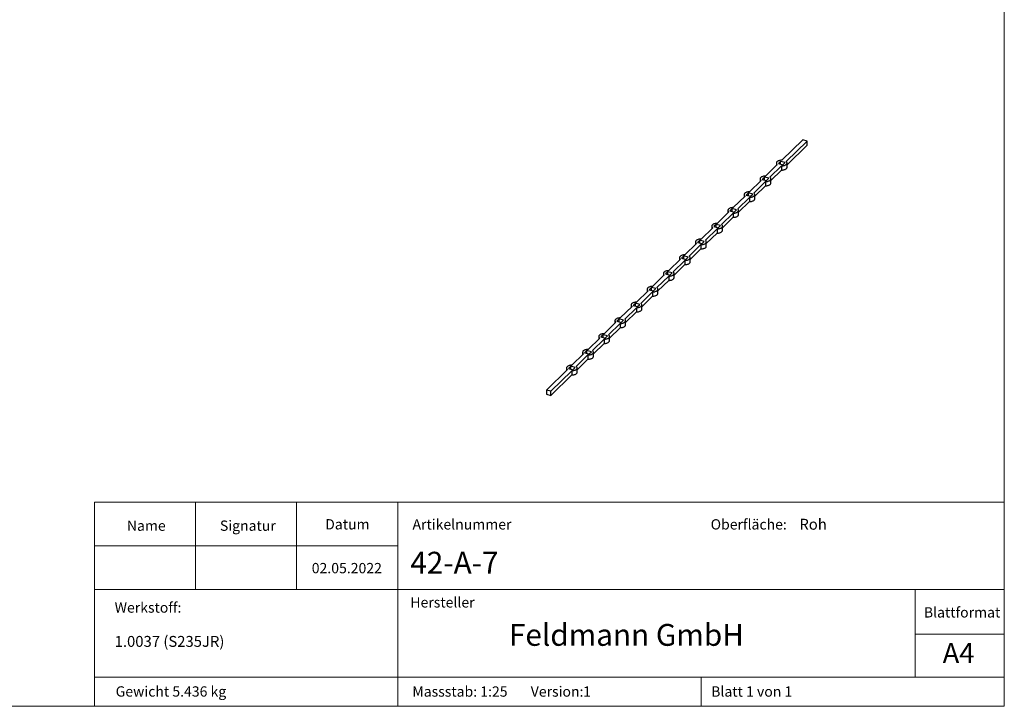
# Model space of a CAD drawing. Units: millimetres. Extents: x 125 to 7300, y 125 to 5125.
# Drawn here: x 3713 to 7300, y 125 to 2625 of the extents above; entities that cross this region are included whole.
import ezdxf

# ---------------------------------------------------------------- set-up
doc = ezdxf.new("R2010")
doc.units = ezdxf.units.MM
doc.header["$LTSCALE"] = 25
doc.styles.add('SLDTEXTSTYLE0', font='TXT', dxfattribs={"width": 0.75})
doc.styles.add('SLDTEXTSTYLE1', font='TXT', dxfattribs={"width": 0.692308})

msp = doc.modelspace()

# ---------------------------------------------------------------- linework, layer by layer
at = {"color": 7, "linetype": 'Continuous', "lineweight": 18}
for p, q in [((7300, 5125), (7300, 125)), ((3985, 868.8), (4353.2, 868.8)), ((3985, 868.8), (3985, 709.4)), ((4353.2, 868.8), (4721.5, 868.8)), ((4353.2, 550), (4353.2, 868.8)), ((4721.5, 868.8), (5090, 868.8)), ((4721.5, 868.8), (4721.5, 550)), ((5090, 868.8), (7300, 868.8)), ((5090, 868.8), (5090, 125)), ((3985, 709.4), (4353.2, 709.4)), ((3985, 550), (3985, 709.4)), ((4353.2, 709.4), (4721.5, 709.4)), ((4721.5, 709.4), (5090, 709.4)), ((4353.2, 550), (3985, 550)), ((3985, 550), (3985, 231.2)), ((4721.5, 550), (4353.2, 550)), ((4721.5, 550), (5090, 550)), ((5090, 550), (6975, 550)), ((7300, 550), (6975, 550)), ((6975, 387.4), (6975, 550)), ((6975, 231.2), (6975, 387.4)), ((7300, 387.4), (6975, 387.4)), ((3985, 231.2), (7300, 231.2)), ((3985, 125), (3985, 231.2)), ((6195, 125), (6195, 231.2)), ((125, 125), (7300, 125))]:
    msp.add_line(p, q, dxfattribs=at)
at = {"color": 7, "linetype": 'Continuous', "lineweight": 25}
for p, q in [((6489, 2113.1), (6565.4, 2187.6)), ((6504.9, 2108.7), (6581.3, 2183.3)), ((6508.4, 2096.7), (6581.3, 2167.9)), ((6581.3, 2183.3), (6565.4, 2187.6)), ((6581.3, 2167.9), (6581.3, 2183.3)), ((6430.2, 2055.7), (6472.8, 2097.3)), ((6446.1, 2051.3), (6488.7, 2093)), ((6469.4, 2103), (6469.4, 2093.9)), ((6485.1, 2109.3), (6476.7, 2101.1)), ((6476.7, 2101.1), (6492.6, 2096.7)), ((6501, 2104.9), (6485.1, 2109.3)), ((6485.1, 2098.8), (6485.1, 2109.3)), ((6488.7, 2093), (6488.7, 2077.5)), ((6492.6, 2096.7), (6501, 2104.9)), ((6508.4, 2087.6), (6508.4, 2103)), ((6410.5, 2045.6), (6410.5, 2036.5)), ((6426.3, 2051.9), (6417.9, 2043.7)), ((6442.2, 2047.6), (6426.3, 2051.9)), ((6426.3, 2041.4), (6426.3, 2051.9)), ((6433.8, 2039.4), (6442.2, 2047.6)), ((6449.5, 2039.3), (6488.7, 2077.5)), ((6449.5, 2030.2), (6449.5, 2045.6)), ((6371.4, 1998.3), (6414, 2039.9)), ((6387.3, 1993.9), (6429.9, 2035.6)), ((6390.7, 1981.9), (6429.9, 2020.1)), ((6417.9, 2043.7), (6433.8, 2039.4)), ((6429.9, 2035.6), (6429.9, 2020.1)), ((6312.6, 1940.9), (6355.2, 1982.5)), ((6328.5, 1936.5), (6371.1, 1978.2)), ((6351.7, 1988.2), (6351.7, 1979.1)), ((6367.5, 1994.5), (6359.1, 1986.3)), ((6359.1, 1986.3), (6375, 1982)), ((6383.4, 1990.2), (6367.5, 1994.5)), ((6367.5, 1984), (6367.5, 1994.5)), ((6371.1, 1978.2), (6371.1, 1962.7)), ((6375, 1982), (6383.4, 1990.2)), ((6390.7, 1972.8), (6390.7, 1988.2)), ((6331.9, 1924.5), (6371.1, 1962.7)), ((6253.8, 1883.5), (6296.4, 1925.1)), ((6269.7, 1879.1), (6312.3, 1920.8)), ((6273.1, 1867.1), (6312.3, 1905.4)), ((6292.9, 1930.8), (6292.9, 1921.7)), ((6308.7, 1937.1), (6300.3, 1928.9)), ((6300.3, 1928.9), (6316.2, 1924.6)), ((6324.6, 1932.8), (6308.7, 1937.1)), ((6308.7, 1926.6), (6308.7, 1937.1)), ((6312.3, 1920.8), (6312.3, 1905.4)), ((6316.2, 1924.6), (6324.6, 1932.8)), ((6331.9, 1915.4), (6331.9, 1930.8)), ((6194.9, 1826.1), (6237.6, 1867.7)), ((6234.1, 1873.4), (6234.1, 1864.3)), ((6249.9, 1879.7), (6241.5, 1871.5)), ((6241.5, 1871.5), (6257.4, 1867.2)), ((6265.8, 1875.4), (6249.9, 1879.7)), ((6249.9, 1869.2), (6249.9, 1879.7)), ((6257.4, 1867.2), (6265.8, 1875.4)), ((6273.1, 1858), (6273.1, 1873.4)), ((6210.9, 1821.8), (6253.5, 1863.4)), ((6214.3, 1809.7), (6253.5, 1848)), ((6253.5, 1863.4), (6253.5, 1848)), ((6136.1, 1768.7), (6178.8, 1810.3)), ((6152.1, 1764.4), (6194.7, 1806)), ((6175.3, 1816), (6175.3, 1806.9)), ((6191.1, 1822.3), (6182.7, 1814.1)), ((6182.7, 1814.1), (6198.6, 1809.8)), ((6207, 1818), (6191.1, 1822.3)), ((6191.1, 1811.8), (6191.1, 1822.3)), ((6194.7, 1806), (6194.7, 1790.6)), ((6198.6, 1809.8), (6207, 1818)), ((6214.3, 1800.6), (6214.3, 1816)), ((6116.5, 1758.6), (6116.5, 1749.5)), ((6132.3, 1764.9), (6123.9, 1756.7)), ((6148.2, 1760.6), (6132.3, 1764.9)), ((6132.3, 1754.4), (6132.3, 1764.9)), ((6139.8, 1752.4), (6148.2, 1760.6)), ((6155.5, 1752.3), (6194.7, 1790.6)), ((6155.5, 1743.2), (6155.5, 1758.6)), ((6077.3, 1711.3), (6120, 1752.9)), ((6093.3, 1707), (6135.9, 1748.6)), ((6096.7, 1694.9), (6135.9, 1733.2)), ((6123.9, 1756.7), (6139.8, 1752.4)), ((6135.9, 1748.6), (6135.9, 1733.2)), ((6018.5, 1653.9), (6061.2, 1695.5)), ((6034.5, 1649.6), (6077.1, 1691.2)), ((6057.7, 1701.3), (6057.7, 1692.1)), ((6073.5, 1707.5), (6065.1, 1699.3)), ((6065.1, 1699.3), (6081, 1695)), ((6089.4, 1703.2), (6073.5, 1707.5)), ((6073.5, 1697), (6073.5, 1707.5)), ((6077.1, 1691.2), (6077.1, 1675.8)), ((6081, 1695), (6089.4, 1703.2)), ((6096.7, 1685.8), (6096.7, 1701.3)), ((6037.9, 1637.5), (6077.1, 1675.8)), ((5959.7, 1596.5), (6002.4, 1638.1)), ((5975.7, 1592.2), (6018.3, 1633.8)), ((5979.1, 1580.1), (6018.3, 1618.4)), ((5998.9, 1643.9), (5998.9, 1634.8)), ((6014.7, 1650.1), (6006.3, 1641.9)), ((6006.3, 1641.9), (6022.2, 1637.6)), ((6030.6, 1645.8), (6014.7, 1650.1)), ((6014.7, 1639.6), (6014.7, 1650.1)), ((6018.3, 1633.8), (6018.3, 1618.4)), ((6022.2, 1637.6), (6030.6, 1645.8)), ((6037.9, 1628.4), (6037.9, 1643.9)), ((5900.9, 1539.1), (5943.6, 1580.7)), ((5940.1, 1586.5), (5940.1, 1577.4)), ((5955.9, 1592.7), (5947.5, 1584.5)), ((5947.5, 1584.5), (5963.4, 1580.2)), ((5971.8, 1588.4), (5955.9, 1592.7)), ((5955.9, 1582.2), (5955.9, 1592.7)), ((5963.4, 1580.2), (5971.8, 1588.4)), ((5979.1, 1571), (5979.1, 1586.5)), ((5916.8, 1534.8), (5959.5, 1576.4)), ((5920.3, 1522.7), (5959.5, 1561)), ((5959.5, 1576.4), (5959.5, 1561)), ((5842.1, 1481.7), (5884.8, 1523.4)), ((5858, 1477.4), (5900.7, 1519)), ((5881.3, 1529.1), (5881.3, 1520)), ((5897.1, 1535.3), (5888.7, 1527.1)), ((5888.7, 1527.1), (5904.6, 1522.8)), ((5913, 1531), (5897.1, 1535.3)), ((5897.1, 1524.8), (5897.1, 1535.3)), ((5900.7, 1519), (5900.7, 1503.6)), ((5904.6, 1522.8), (5913, 1531)), ((5920.3, 1513.6), (5920.3, 1529.1)), ((5822.5, 1471.7), (5822.5, 1462.6)), ((5838.3, 1477.9), (5829.9, 1469.7)), ((5854.2, 1473.6), (5838.3, 1477.9)), ((5838.3, 1467.5), (5838.3, 1477.9)), ((5845.8, 1465.4), (5854.2, 1473.6)), ((5861.5, 1465.3), (5900.7, 1503.6)), ((5861.5, 1456.2), (5861.5, 1471.7)), ((5783.3, 1424.3), (5826, 1466)), ((5799.2, 1420), (5841.9, 1461.6)), ((5802.7, 1408), (5841.9, 1446.2)), ((5829.9, 1469.7), (5845.8, 1465.4)), ((5841.9, 1461.6), (5841.9, 1446.2)), ((5724.5, 1366.9), (5767.2, 1408.6)), ((5740.4, 1362.6), (5783.1, 1404.2)), ((5763.7, 1414.3), (5763.7, 1405.2)), ((5779.4, 1420.5), (5771, 1412.3)), ((5771, 1412.3), (5787, 1408)), ((5795.4, 1416.2), (5779.4, 1420.5)), ((5779.4, 1410.1), (5779.4, 1420.5)), ((5783.1, 1404.2), (5783.1, 1388.8)), ((5787, 1408), (5795.4, 1416.2)), ((5802.7, 1398.9), (5802.7, 1414.3)), ((5743.9, 1350.6), (5783.1, 1388.8)), ((5632, 1276.6), (5708.4, 1351.2)), ((5647.9, 1272.3), (5724.3, 1346.8)), ((5647.9, 1256.8), (5724.3, 1331.4)), ((5704.9, 1356.9), (5704.9, 1347.8)), ((5720.6, 1363.1), (5712.2, 1354.9)), ((5712.2, 1354.9), (5728.2, 1350.6)), ((5736.6, 1358.8), (5720.6, 1363.1)), ((5720.6, 1352.7), (5720.6, 1363.1)), ((5724.3, 1346.8), (5724.3, 1331.4)), ((5728.2, 1350.6), (5736.6, 1358.8)), ((5743.9, 1341.5), (5743.9, 1356.9)), ((5647.9, 1272.3), (5632, 1276.6)), ((5632, 1276.6), (5632, 1261.2)), ((5632, 1261.2), (5647.9, 1256.8)), ((5647.9, 1256.8), (5647.9, 1272.3))]:
    msp.add_line(p, q, dxfattribs=at)
at = {"color": 7, "linetype": 'Continuous', "lineweight": 25, "flags": 128}
for points in [[(6489, 2113.1), (6486.3, 2113), (6483.7, 2112.7), (6481.2, 2112.2), (6478.8, 2111.6), (6476.6, 2110.8), (6474.7, 2109.9), (6473, 2108.9), (6471.6, 2107.7), (6470.5, 2106.4), (6469.8, 2105.1), (6469.4, 2103.8), (6469.4, 2102.4), (6469.7, 2101), (6470.4, 2099.7), (6471.5, 2098.5), (6472.8, 2097.3)], [(6488.7, 2093), (6491.4, 2093.1), (6494, 2093.3), (6496.5, 2093.8), (6498.9, 2094.4), (6501.1, 2095.2), (6503, 2096.1), (6504.7, 2097.2), (6506.1, 2098.3), (6507.2, 2099.6), (6507.9, 2100.9), (6508.3, 2102.2), (6508.3, 2103.6), (6508, 2105), (6507.3, 2106.3), (6506.2, 2107.5), (6504.9, 2108.7)], [(6488.7, 2077.5), (6491.4, 2077.6), (6494, 2077.9), (6496.5, 2078.3), (6498.9, 2079), (6501.1, 2079.7), (6503, 2080.7), (6504.7, 2081.7), (6506.1, 2082.9), (6507.2, 2084.1), (6507.9, 2085.5), (6508.3, 2086.8), (6508.4, 2087.6)], [(6430.2, 2055.7), (6427.5, 2055.6), (6424.9, 2055.3), (6422.4, 2054.9), (6420, 2054.2), (6417.8, 2053.4), (6415.9, 2052.5), (6414.2, 2051.5), (6412.8, 2050.3), (6411.7, 2049.1), (6411, 2047.7), (6410.6, 2046.4), (6410.6, 2045), (6410.9, 2043.7), (6411.6, 2042.3), (6412.7, 2041.1), (6414, 2039.9)], [(6429.9, 2035.6), (6432.6, 2035.7), (6435.2, 2035.9), (6437.7, 2036.4), (6440.1, 2037), (6442.3, 2037.8), (6444.2, 2038.7), (6445.9, 2039.8), (6447.3, 2040.9), (6448.4, 2042.2), (6449.1, 2043.5), (6449.5, 2044.8), (6449.5, 2046.2), (6449.2, 2047.6), (6448.5, 2048.9), (6447.4, 2050.2), (6446.1, 2051.3)], [(6429.9, 2020.1), (6432.6, 2020.2), (6435.2, 2020.5), (6437.7, 2020.9), (6440.1, 2021.6), (6442.3, 2022.4), (6444.2, 2023.3), (6445.9, 2024.3), (6447.3, 2025.5), (6448.4, 2026.7), (6449.1, 2028.1), (6449.5, 2029.4), (6449.5, 2030.2)], [(6371.4, 1998.3), (6368.7, 1998.2), (6366.1, 1997.9), (6363.6, 1997.5), (6361.2, 1996.8), (6359, 1996.1), (6357.1, 1995.1), (6355.4, 1994.1), (6354, 1992.9), (6352.9, 1991.7), (6352.2, 1990.3), (6351.8, 1989), (6351.8, 1987.6), (6352.1, 1986.3), (6352.8, 1984.9), (6353.9, 1983.7), (6355.2, 1982.5)], [(6371.1, 1978.2), (6373.8, 1978.3), (6376.4, 1978.5), (6378.9, 1979), (6381.3, 1979.6), (6383.4, 1980.4), (6385.4, 1981.3), (6387.1, 1982.4), (6388.5, 1983.5), (6389.6, 1984.8), (6390.3, 1986.1), (6390.7, 1987.5), (6390.7, 1988.8), (6390.4, 1990.2), (6389.7, 1991.5), (6388.6, 1992.8), (6387.3, 1993.9)], [(6312.6, 1940.9), (6309.9, 1940.8), (6307.3, 1940.5), (6304.8, 1940.1), (6302.4, 1939.4), (6300.2, 1938.7), (6298.3, 1937.7), (6296.6, 1936.7), (6295.2, 1935.5), (6294.1, 1934.3), (6293.4, 1932.9), (6293, 1931.6), (6293, 1930.2), (6293.3, 1928.9), (6294, 1927.5), (6295, 1926.3), (6296.4, 1925.1)], [(6371.1, 1962.7), (6373.8, 1962.8), (6376.4, 1963.1), (6378.9, 1963.6), (6381.3, 1964.2), (6383.4, 1965), (6385.4, 1965.9), (6387.1, 1966.9), (6388.5, 1968.1), (6389.6, 1969.4), (6390.3, 1970.7), (6390.7, 1972), (6390.7, 1972.8)], [(6312.3, 1920.8), (6315, 1920.9), (6317.6, 1921.1), (6320.1, 1921.6), (6322.5, 1922.2), (6324.6, 1923), (6326.6, 1923.9), (6328.3, 1925), (6329.7, 1926.1), (6330.8, 1927.4), (6331.5, 1928.7), (6331.9, 1930.1), (6331.9, 1931.4), (6331.6, 1932.8), (6330.9, 1934.1), (6329.8, 1935.4), (6328.5, 1936.5)], [(6312.3, 1905.4), (6315, 1905.4), (6317.6, 1905.7), (6320.1, 1906.2), (6322.5, 1906.8), (6324.6, 1907.6), (6326.6, 1908.5), (6328.3, 1909.5), (6329.7, 1910.7), (6330.8, 1912), (6331.5, 1913.3), (6331.9, 1914.6), (6331.9, 1915.4)], [(6253.8, 1883.5), (6251.1, 1883.4), (6248.5, 1883.1), (6246, 1882.7), (6243.6, 1882), (6241.4, 1881.3), (6239.5, 1880.3), (6237.8, 1879.3), (6236.4, 1878.1), (6235.3, 1876.9), (6234.6, 1875.6), (6234.2, 1874.2), (6234.2, 1872.8), (6234.5, 1871.5), (6235.2, 1870.2), (6236.2, 1868.9), (6237.6, 1867.7)], [(6253.5, 1863.4), (6256.2, 1863.5), (6258.8, 1863.7), (6261.3, 1864.2), (6263.7, 1864.8), (6265.8, 1865.6), (6267.8, 1866.5), (6269.5, 1867.6), (6270.9, 1868.7), (6272, 1870), (6272.7, 1871.3), (6273.1, 1872.7), (6273.1, 1874), (6272.8, 1875.4), (6272.1, 1876.7), (6271, 1878), (6269.7, 1879.1)], [(6253.5, 1848), (6256.2, 1848), (6258.8, 1848.3), (6261.3, 1848.8), (6263.7, 1849.4), (6265.8, 1850.2), (6267.8, 1851.1), (6269.5, 1852.2), (6270.9, 1853.3), (6272, 1854.6), (6272.7, 1855.9), (6273.1, 1857.2), (6273.1, 1858)], [(6194.9, 1826.1), (6192.3, 1826), (6189.7, 1825.7), (6187.2, 1825.3), (6184.8, 1824.7), (6182.6, 1823.9), (6180.7, 1822.9), (6179, 1821.9), (6177.6, 1820.7), (6176.5, 1819.5), (6175.8, 1818.2), (6175.4, 1816.8), (6175.4, 1815.4), (6175.7, 1814.1), (6176.4, 1812.8), (6177.4, 1811.5), (6178.8, 1810.3)], [(6194.7, 1806), (6197.4, 1806.1), (6200, 1806.4), (6202.5, 1806.8), (6204.9, 1807.4), (6207, 1808.2), (6209, 1809.1), (6210.7, 1810.2), (6212.1, 1811.4), (6213.2, 1812.6), (6213.9, 1813.9), (6214.3, 1815.3), (6214.3, 1816.6), (6214, 1818), (6213.3, 1819.3), (6212.2, 1820.6), (6210.9, 1821.8)], [(6194.7, 1790.6), (6197.4, 1790.7), (6200, 1790.9), (6202.5, 1791.4), (6204.9, 1792), (6207, 1792.8), (6209, 1793.7), (6210.7, 1794.8), (6212.1, 1795.9), (6213.2, 1797.2), (6213.9, 1798.5), (6214.3, 1799.8), (6214.3, 1800.6)], [(6136.1, 1768.7), (6133.5, 1768.6), (6130.9, 1768.3), (6128.4, 1767.9), (6126, 1767.3), (6123.8, 1766.5), (6121.9, 1765.6), (6120.2, 1764.5), (6118.8, 1763.3), (6117.7, 1762.1), (6117, 1760.8), (6116.6, 1759.4), (6116.6, 1758), (6116.9, 1756.7), (6117.6, 1755.4), (6118.6, 1754.1), (6120, 1752.9)], [(6135.9, 1748.6), (6138.6, 1748.7), (6141.2, 1749), (6143.7, 1749.4), (6146.1, 1750), (6148.2, 1750.8), (6150.2, 1751.7), (6151.9, 1752.8), (6153.3, 1754), (6154.4, 1755.2), (6155.1, 1756.5), (6155.5, 1757.9), (6155.5, 1759.2), (6155.2, 1760.6), (6154.5, 1761.9), (6153.4, 1763.2), (6152.1, 1764.4)], [(6135.9, 1733.2), (6138.6, 1733.3), (6141.2, 1733.5), (6143.7, 1734), (6146.1, 1734.6), (6148.2, 1735.4), (6150.2, 1736.3), (6151.9, 1737.4), (6153.3, 1738.5), (6154.4, 1739.8), (6155.1, 1741.1), (6155.5, 1742.4), (6155.5, 1743.2)], [(6077.3, 1711.3), (6074.7, 1711.2), (6072.1, 1710.9), (6069.6, 1710.5), (6067.2, 1709.9), (6065, 1709.1), (6063.1, 1708.2), (6061.4, 1707.1), (6060, 1705.9), (6058.9, 1704.7), (6058.2, 1703.4), (6057.8, 1702), (6057.8, 1700.6), (6058.1, 1699.3), (6058.8, 1698), (6059.8, 1696.7), (6061.2, 1695.5)], [(6077.1, 1691.2), (6079.8, 1691.3), (6082.4, 1691.6), (6084.9, 1692), (6087.2, 1692.6), (6089.4, 1693.4), (6091.4, 1694.3), (6093.1, 1695.4), (6094.5, 1696.6), (6095.5, 1697.8), (6096.3, 1699.1), (6096.7, 1700.5), (6096.7, 1701.9), (6096.4, 1703.2), (6095.7, 1704.5), (6094.6, 1705.8), (6093.3, 1707)], [(6018.5, 1653.9), (6015.9, 1653.8), (6013.3, 1653.5), (6010.8, 1653.1), (6008.4, 1652.5), (6006.2, 1651.7), (6004.3, 1650.8), (6002.6, 1649.7), (6001.2, 1648.5), (6000.1, 1647.3), (5999.4, 1646), (5999, 1644.6), (5999, 1643.3), (5999.3, 1641.9), (6000, 1640.6), (6001, 1639.3), (6002.4, 1638.1)], [(6077.1, 1675.8), (6079.8, 1675.9), (6082.4, 1676.1), (6084.9, 1676.6), (6087.2, 1677.2), (6089.4, 1678), (6091.4, 1678.9), (6093.1, 1680), (6094.5, 1681.1), (6095.5, 1682.4), (6096.3, 1683.7), (6096.7, 1685.1), (6096.7, 1685.8)], [(6018.3, 1633.8), (6021, 1633.9), (6023.6, 1634.2), (6026.1, 1634.6), (6028.4, 1635.2), (6030.6, 1636), (6032.6, 1636.9), (6034.3, 1638), (6035.7, 1639.2), (6036.7, 1640.4), (6037.5, 1641.7), (6037.9, 1643.1), (6037.9, 1644.5), (6037.5, 1645.8), (6036.9, 1647.1), (6035.8, 1648.4), (6034.5, 1649.6)], [(6018.3, 1618.4), (6021, 1618.5), (6023.6, 1618.7), (6026.1, 1619.2), (6028.4, 1619.8), (6030.6, 1620.6), (6032.6, 1621.5), (6034.3, 1622.6), (6035.7, 1623.7), (6036.7, 1625), (6037.5, 1626.3), (6037.9, 1627.7), (6037.9, 1628.4)], [(5959.7, 1596.5), (5957.1, 1596.4), (5954.5, 1596.1), (5952, 1595.7), (5949.6, 1595.1), (5947.4, 1594.3), (5945.5, 1593.4), (5943.8, 1592.3), (5942.4, 1591.1), (5941.3, 1589.9), (5940.6, 1588.6), (5940.2, 1587.2), (5940.2, 1585.9), (5940.5, 1584.5), (5941.2, 1583.2), (5942.2, 1581.9), (5943.6, 1580.7)], [(5959.5, 1576.4), (5962.2, 1576.5), (5964.8, 1576.8), (5967.3, 1577.2), (5969.6, 1577.8), (5971.8, 1578.6), (5973.8, 1579.6), (5975.5, 1580.6), (5976.9, 1581.8), (5977.9, 1583), (5978.7, 1584.3), (5979.1, 1585.7), (5979.1, 1587.1), (5978.7, 1588.4), (5978, 1589.7), (5977, 1591), (5975.7, 1592.2)], [(5959.5, 1561), (5962.2, 1561.1), (5964.8, 1561.3), (5967.3, 1561.8), (5969.6, 1562.4), (5971.8, 1563.2), (5973.8, 1564.1), (5975.5, 1565.2), (5976.9, 1566.3), (5977.9, 1567.6), (5978.7, 1568.9), (5979.1, 1570.3), (5979.1, 1571)], [(5900.9, 1539.1), (5898.3, 1539), (5895.7, 1538.8), (5893.2, 1538.3), (5890.8, 1537.7), (5888.6, 1536.9), (5886.7, 1536), (5885, 1534.9), (5883.6, 1533.8), (5882.5, 1532.5), (5881.8, 1531.2), (5881.4, 1529.8), (5881.4, 1528.5), (5881.7, 1527.1), (5882.4, 1525.8), (5883.4, 1524.5), (5884.8, 1523.4)], [(5900.7, 1519), (5903.4, 1519.1), (5906, 1519.4), (5908.5, 1519.8), (5910.8, 1520.5), (5913, 1521.2), (5915, 1522.2), (5916.7, 1523.2), (5918.1, 1524.4), (5919.1, 1525.6), (5919.9, 1526.9), (5920.3, 1528.3), (5920.3, 1529.7), (5919.9, 1531), (5919.2, 1532.3), (5918.2, 1533.6), (5916.8, 1534.8)], [(5900.7, 1503.6), (5903.4, 1503.7), (5906, 1504), (5908.5, 1504.4), (5910.8, 1505), (5913, 1505.8), (5915, 1506.7), (5916.7, 1507.8), (5918.1, 1509), (5919.1, 1510.2), (5919.9, 1511.5), (5920.3, 1512.9), (5920.3, 1513.6)], [(5842.1, 1481.7), (5839.5, 1481.6), (5836.9, 1481.4), (5834.4, 1480.9), (5832, 1480.3), (5829.8, 1479.5), (5827.9, 1478.6), (5826.2, 1477.5), (5824.8, 1476.4), (5823.7, 1475.1), (5823, 1473.8), (5822.6, 1472.4), (5822.5, 1471.1), (5822.9, 1469.7), (5823.6, 1468.4), (5824.6, 1467.1), (5826, 1466)], [(5841.9, 1461.6), (5844.6, 1461.7), (5847.2, 1462), (5849.7, 1462.4), (5852, 1463.1), (5854.2, 1463.8), (5856.2, 1464.8), (5857.9, 1465.8), (5859.3, 1467), (5860.3, 1468.2), (5861.1, 1469.6), (5861.5, 1470.9), (5861.5, 1472.3), (5861.1, 1473.6), (5860.4, 1475), (5859.4, 1476.2), (5858, 1477.4)], [(5841.9, 1446.2), (5844.6, 1446.3), (5847.2, 1446.6), (5849.7, 1447), (5852, 1447.6), (5854.2, 1448.4), (5856.2, 1449.3), (5857.9, 1450.4), (5859.3, 1451.6), (5860.3, 1452.8), (5861.1, 1454.1), (5861.5, 1455.5), (5861.5, 1456.2)], [(5783.3, 1424.3), (5780.7, 1424.2), (5778.1, 1424), (5775.6, 1423.5), (5773.2, 1422.9), (5771, 1422.1), (5769.1, 1421.2), (5767.4, 1420.1), (5766, 1419), (5764.9, 1417.7), (5764.1, 1416.4), (5763.8, 1415), (5763.7, 1413.7), (5764.1, 1412.3), (5764.8, 1411), (5765.8, 1409.7), (5767.2, 1408.6)], [(5783.1, 1404.2), (5785.7, 1404.3), (5788.4, 1404.6), (5790.9, 1405), (5793.2, 1405.7), (5795.4, 1406.4), (5797.4, 1407.4), (5799.1, 1408.4), (5800.5, 1409.6), (5801.5, 1410.8), (5802.3, 1412.2), (5802.7, 1413.5), (5802.7, 1414.9), (5802.3, 1416.2), (5801.6, 1417.6), (5800.6, 1418.8), (5799.2, 1420)], [(5724.5, 1366.9), (5721.9, 1366.8), (5719.3, 1366.6), (5716.8, 1366.1), (5714.4, 1365.5), (5712.2, 1364.7), (5710.2, 1363.8), (5708.6, 1362.7), (5707.2, 1361.6), (5706.1, 1360.3), (5705.3, 1359), (5705, 1357.7), (5704.9, 1356.3), (5705.3, 1354.9), (5706, 1353.6), (5707, 1352.3), (5708.4, 1351.2)], [(5783.1, 1388.8), (5785.7, 1388.9), (5788.4, 1389.2), (5790.9, 1389.6), (5793.2, 1390.2), (5795.4, 1391), (5797.4, 1391.9), (5799.1, 1393), (5800.5, 1394.2), (5801.5, 1395.4), (5802.3, 1396.7), (5802.7, 1398.1), (5802.7, 1398.9)], [(5724.3, 1346.8), (5726.9, 1346.9), (5729.5, 1347.2), (5732.1, 1347.6), (5734.4, 1348.3), (5736.6, 1349.1), (5738.6, 1350), (5740.3, 1351), (5741.7, 1352.2), (5742.7, 1353.4), (5743.5, 1354.8), (5743.8, 1356.1), (5743.9, 1357.5), (5743.5, 1358.8), (5742.8, 1360.2), (5741.8, 1361.4), (5740.4, 1362.6)], [(5724.3, 1331.4), (5726.9, 1331.5), (5729.5, 1331.8), (5732.1, 1332.2), (5734.4, 1332.8), (5736.6, 1333.6), (5738.6, 1334.5), (5740.3, 1335.6), (5741.7, 1336.8), (5742.7, 1338), (5743.5, 1339.3), (5743.8, 1340.7), (5743.9, 1341.5)]]:
    msp.add_lwpolyline(points, dxfattribs=at)

# ---------------------------------------------------------------- texts
at = {"color": 7, "linetype": 'Continuous', "lineweight": 0}
for s, insert, char_height, attachment_point, style in [('Name', (4173.8, 801.4), 37.5, 2, 'SLDTEXTSTYLE0'), ('Signatur', (4543.8, 801.4), 37.5, 2, 'SLDTEXTSTYLE0'), ('Datum', (4906.4, 806.4), 37.5, 2, 'SLDTEXTSTYLE0'), ('Artikelnummer', (5143.8, 806.2), 37.5, 1, 'SLDTEXTSTYLE0'), ('Oberfläche:', (6230.1, 806.2), 37.5, 1, 'SLDTEXTSTYLE0'), ('Roh', (6553.2, 807.7), 39.69, 1, 'SLDTEXTSTYLE0'), ('42-A-7', (5135.8, 687.5), 79.38, 1, 'SLDTEXTSTYLE0'), ('02.05.2022', (4904.4, 646.9), 37.5, 2, 'SLDTEXTSTYLE0'), ('Werkstoff:', (4058.5, 503.3), 37.5, 1, 'SLDTEXTSTYLE0'), ('Hersteller', (5135.8, 522.2), 37.5, 1, 'SLDTEXTSTYLE0'), ('Blattformat', (7006.9, 485.8), 37.5, 1, 'SLDTEXTSTYLE0'), ('Feldmann GmbH', (5495.2, 424.6), 79.375, 1, 'SLDTEXTSTYLE0'), ('1.0037 (S235JR)', (4058.5, 381.1), 39.688, 1, 'SLDTEXTSTYLE0'), ('A4', (7075.5, 355.4), 72.76, 1, 'SLDTEXTSTYLE0'), ('Gewicht 5.436 kg', (4263.6, 197.8), 37.5, 2, 'SLDTEXTSTYLE0'), ('Massstab: 1:25', (5143.1, 197.5), 37.5, 1, 'SLDTEXTSTYLE0'), ('Version:', (5574.5, 197.5), 37.5, 1, 'SLDTEXTSTYLE0'), ('1', (5765.2, 197.5), 37.5, 1, 'SLDTEXTSTYLE0'), ('Blatt 1 von 1', (6232, 197.5), 37.5, 1, 'SLDTEXTSTYLE1')]:
    msp.add_mtext(s, dxfattribs=dict(at, insert=insert, char_height=char_height, attachment_point=attachment_point, style=style))

doc.saveas('drawing.dxf')
